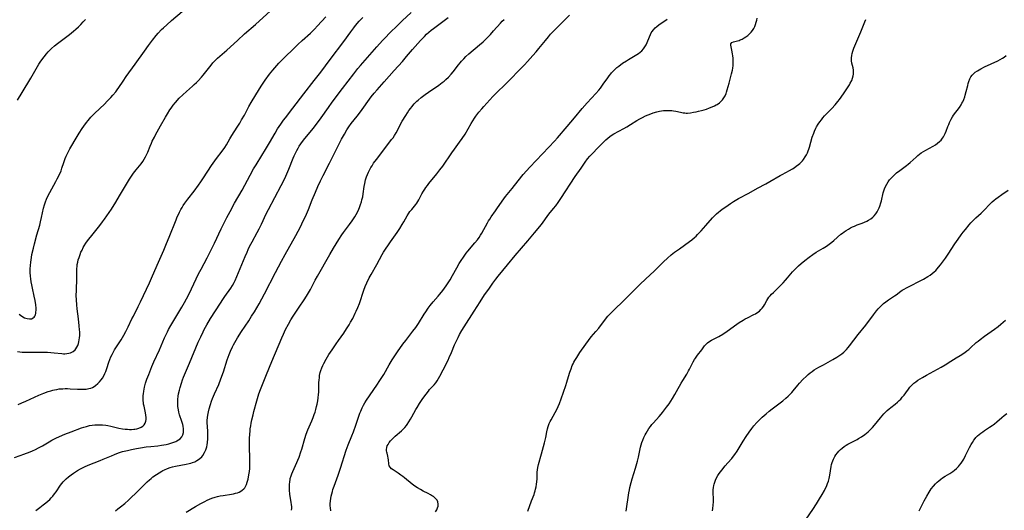
# Model space of a CAD drawing. Units: inches. Extents: x 2043446 to 2048900, y 237434 to 242891.
# Drawn here: x 2044749 to 2045025, y 238079 to 238217 of the extents above; entities that cross this region are included whole.
import ezdxf

# ---------------------------------------------------------------- set-up
doc = ezdxf.new("R2010")
doc.units = ezdxf.units.IN
doc.header["$MEASUREMENT"] = 0
doc.layers.add('c_33_T12S_R18E', color=122, linetype='Continuous')

msp = doc.modelspace()

# ---------------------------------------------------------------- linework, layer by layer
at = {"layer": 'c_33_T12S_R18E'}
for points in [[(2044747.25, 238094.22, 904), (2044748.84, 238094.75, 904), (2044749.9, 238095.12, 904), (2044751.69, 238095.81, 904), (2044752.31, 238096.07, 904), (2044753.21, 238096.48, 904), (2044754.06, 238096.91, 904), (2044755.15, 238097.5, 904), (2044756.98, 238098.57, 904), (2044757.78, 238099.02, 904), (2044758.92, 238099.61, 904), (2044759.91, 238100.08, 904), (2044761.46, 238100.75, 904), (2044763.22, 238101.44, 904), (2044766.06, 238102.48, 904), (2044766.72, 238102.7, 904), (2044767.47, 238102.93, 904), (2044768.35, 238103.14, 904), (2044769.1, 238103.27, 904), (2044769.84, 238103.36, 904), (2044770.48, 238103.4, 904), (2044771.08, 238103.4, 904), (2044772.02, 238103.34, 904), (2044772.96, 238103.23, 904), (2044773.45, 238103.15, 904), (2044774.29, 238102.97, 904), (2044776.6, 238102.46, 904), (2044777.59, 238102.28, 904), (2044778.39, 238102.17, 904), (2044778.97, 238102.12, 904), (2044779.54, 238102.09, 904), (2044780.15, 238102.09, 904), (2044780.75, 238102.13, 904), (2044781.1, 238102.17, 904), (2044781.64, 238102.28, 904), (2044782.16, 238102.42, 904), (2044782.85, 238102.72, 904), (2044783.28, 238103.01, 904), (2044783.64, 238103.34, 904), (2044783.96, 238103.81, 904), (2044784.15, 238104.37, 904), (2044784.22, 238104.89, 904), (2044784.22, 238105.44, 904), (2044784.17, 238106.03, 904), (2044784.05, 238106.74, 904), (2044783.63, 238108.6, 904), (2044783.53, 238109.18, 904), (2044783.47, 238109.56, 904), (2044783.42, 238110.22, 904), (2044783.4, 238110.88, 904), (2044783.42, 238111.55, 904), (2044783.46, 238112.04, 904), (2044783.56, 238112.83, 904), (2044783.66, 238113.39, 904), (2044783.78, 238113.96, 904), (2044784.08, 238115.04, 904), (2044784.44, 238116.13, 904), (2044784.94, 238117.44, 904), (2044785.85, 238119.71, 904), (2044786.43, 238121.07, 904), (2044787.99, 238124.39, 904), (2044788.95, 238126.68, 904), (2044789.42, 238127.75, 904), (2044790.21, 238129.41, 904), (2044790.55, 238130.09, 904), (2044791.17, 238131.24, 904), (2044792.25, 238133.12, 904), (2044794.24, 238136.37, 904), (2044794.96, 238137.63, 904), (2044796.09, 238139.7, 904), (2044796.98, 238141.5, 904), (2044798.28, 238144.34, 904), (2044798.94, 238145.72, 904), (2044799.63, 238147.04, 904), (2044801.33, 238150.2, 904), (2044802.68, 238152.83, 904), (2044803.43, 238154.33, 904), (2044805.29, 238158.3, 904), (2044805.91, 238159.59, 904), (2044806.89, 238161.52, 904), (2044807.78, 238163.17, 904), (2044809.06, 238165.48, 904), (2044811.15, 238169.19, 904), (2044813.44, 238173.39, 904), (2044814.4, 238175.11, 904), (2044815.13, 238176.31, 904), (2044816.69, 238178.84, 904), (2044817.76, 238180.61, 904), (2044818.82, 238182.41, 904), (2044820.41, 238185.17, 904), (2044821.12, 238186.37, 904), (2044821.55, 238187.05, 904), (2044821.98, 238187.7, 904), (2044822.79, 238188.82, 904), (2044823.3, 238189.49, 904), (2044825.41, 238192.15, 904), (2044828.47, 238196.16, 904), (2044831.42, 238199.91, 904), (2044833.21, 238202.23, 904), (2044835.83, 238205.76, 904), (2044839.67, 238210.89, 904), (2044841.63, 238213.57, 904), (2044842.47, 238214.67, 904), (2044843.01, 238215.35, 904), (2044844.04, 238216.56, 904), (2044844.99, 238217.59, 904)], [(2044748.15, 238123.89, 900), (2044749.47, 238123.78, 900), (2044751, 238123.73, 900), (2044751.95, 238123.72, 900), (2044755.41, 238123.74, 900), (2044756.55, 238123.71, 900), (2044757.48, 238123.65, 900), (2044758.4, 238123.57, 900), (2044760.55, 238123.34, 900), (2044761.01, 238123.31, 900), (2044761.45, 238123.31, 900), (2044762.02, 238123.34, 900), (2044762.57, 238123.43, 900), (2044763, 238123.55, 900), (2044763.41, 238123.71, 900), (2044763.79, 238123.93, 900), (2044764.34, 238124.43, 900), (2044764.51, 238124.66, 900), (2044764.82, 238125.15, 900), (2044765.04, 238125.62, 900), (2044765.22, 238126.13, 900), (2044765.36, 238126.63, 900), (2044765.47, 238127.15, 900), (2044765.54, 238127.77, 900), (2044765.58, 238128.4, 900), (2044765.58, 238129.4, 900), (2044765.55, 238130.02, 900), (2044765.48, 238131.1, 900), (2044765.26, 238133.04, 900), (2044764.89, 238135.85, 900), (2044764.76, 238137.04, 900), (2044764.66, 238138.4, 900), (2044764.63, 238139.67, 900), (2044764.65, 238141.07, 900), (2044764.75, 238144.52, 900), (2044764.77, 238146.4, 900), (2044764.79, 238147.11, 900), (2044764.84, 238147.81, 900), (2044764.91, 238148.31, 900), (2044765.03, 238148.99, 900), (2044765.2, 238149.65, 900), (2044765.4, 238150.31, 900), (2044765.68, 238151.11, 900), (2044765.95, 238151.75, 900), (2044766.24, 238152.38, 900), (2044766.59, 238153.08, 900), (2044766.85, 238153.53, 900), (2044767.32, 238154.29, 900), (2044768.07, 238155.33, 900), (2044768.57, 238155.97, 900), (2044771.23, 238159.27, 900), (2044771.98, 238160.27, 900), (2044772.52, 238161.02, 900), (2044774.47, 238163.88, 900), (2044775.72, 238165.77, 900), (2044776.8, 238167.54, 900), (2044778.74, 238170.83, 900), (2044779.59, 238172.21, 900), (2044780.32, 238173.35, 900), (2044780.7, 238173.9, 900), (2044781.43, 238174.88, 900), (2044782.82, 238176.58, 900), (2044783.27, 238177.18, 900), (2044783.69, 238177.82, 900), (2044784.07, 238178.48, 900), (2044784.34, 238179.04, 900), (2044784.68, 238179.84, 900), (2044785.32, 238181.46, 900), (2044785.71, 238182.37, 900), (2044785.96, 238182.92, 900), (2044786.53, 238184.05, 900), (2044786.88, 238184.7, 900), (2044788.3, 238187.2, 900), (2044789.64, 238189.64, 900), (2044790.2, 238190.6, 900), (2044790.87, 238191.66, 900), (2044791.24, 238192.2, 900), (2044791.84, 238193.02, 900), (2044792.45, 238193.76, 900), (2044793.52, 238194.96, 900), (2044794.48, 238195.93, 900), (2044795.51, 238196.86, 900), (2044797.22, 238198.33, 900), (2044797.75, 238198.82, 900), (2044798.35, 238199.4, 900), (2044798.8, 238199.86, 900), (2044799.73, 238200.87, 900), (2044800.21, 238201.42, 900), (2044800.95, 238202.32, 900), (2044802.44, 238204.23, 900), (2044802.95, 238204.84, 900), (2044803.7, 238205.62, 900), (2044804.28, 238206.16, 900), (2044806.23, 238207.82, 900), (2044806.88, 238208.39, 900), (2044809.85, 238211.17, 900), (2044811.83, 238212.98, 900), (2044814.89, 238215.59, 900), (2044819.13, 238219.43, 900)], [(2044748.34, 238109.1, 902), (2044749.34, 238109.5, 902), (2044750.47, 238109.99, 902), (2044754.15, 238111.67, 902), (2044755.53, 238112.25, 902), (2044756.74, 238112.69, 902), (2044757.49, 238112.92, 902), (2044758.01, 238113.06, 902), (2044758.53, 238113.18, 902), (2044759.19, 238113.31, 902), (2044759.86, 238113.41, 902), (2044760.81, 238113.49, 902), (2044761.49, 238113.52, 902), (2044762.18, 238113.52, 902), (2044762.87, 238113.5, 902), (2044764.99, 238113.36, 902), (2044766.07, 238113.32, 902), (2044766.61, 238113.32, 902), (2044767.37, 238113.38, 902), (2044768.19, 238113.53, 902), (2044768.68, 238113.67, 902), (2044769.15, 238113.86, 902), (2044769.61, 238114.09, 902), (2044770.04, 238114.36, 902), (2044770.71, 238114.93, 902), (2044771.17, 238115.42, 902), (2044771.58, 238115.94, 902), (2044771.95, 238116.49, 902), (2044772.32, 238117.13, 902), (2044772.65, 238117.79, 902), (2044772.89, 238118.35, 902), (2044773.2, 238119.2, 902), (2044773.77, 238120.94, 902), (2044774.05, 238121.72, 902), (2044774.33, 238122.41, 902), (2044774.65, 238123.1, 902), (2044775.04, 238123.84, 902), (2044775.36, 238124.38, 902), (2044777.19, 238127.22, 902), (2044777.98, 238128.55, 902), (2044778.52, 238129.5, 902), (2044778.94, 238130.27, 902), (2044779.22, 238130.84, 902), (2044780.26, 238133.06, 902), (2044780.64, 238133.83, 902), (2044782.01, 238136.51, 902), (2044782.65, 238137.84, 902), (2044785.13, 238143.16, 902), (2044786.03, 238145.18, 902), (2044787.66, 238148.96, 902), (2044789.16, 238152.35, 902), (2044789.96, 238154.21, 902), (2044790.71, 238156.03, 902), (2044792.66, 238160.89, 902), (2044792.97, 238161.64, 902), (2044793.28, 238162.34, 902), (2044793.61, 238163.03, 902), (2044793.98, 238163.72, 902), (2044794.3, 238164.28, 902), (2044794.64, 238164.83, 902), (2044795.11, 238165.52, 902), (2044795.96, 238166.66, 902), (2044797.67, 238168.89, 902), (2044798.94, 238170.6, 902), (2044799.55, 238171.46, 902), (2044800.33, 238172.61, 902), (2044802.58, 238176.04, 902), (2044803.08, 238176.76, 902), (2044804.02, 238178.06, 902), (2044805.58, 238180.09, 902), (2044806.31, 238181.14, 902), (2044806.78, 238181.89, 902), (2044807.76, 238183.6, 902), (2044808.32, 238184.53, 902), (2044809.77, 238186.79, 902), (2044810.49, 238187.96, 902), (2044811.01, 238188.85, 902), (2044811.79, 238190.24, 902), (2044813.05, 238192.59, 902), (2044813.71, 238193.78, 902), (2044816.02, 238197.6, 902), (2044816.68, 238198.64, 902), (2044817.61, 238199.98, 902), (2044818.89, 238201.68, 902), (2044819.78, 238202.81, 902), (2044820.92, 238204.13, 902), (2044821.51, 238204.78, 902), (2044822.46, 238205.77, 902), (2044823.13, 238206.44, 902), (2044825.54, 238208.78, 902), (2044826.81, 238209.99, 902), (2044828.01, 238211.11, 902), (2044830.32, 238213.21, 902), (2044831.44, 238214.3, 902), (2044832.34, 238215.23, 902), (2044834.67, 238217.74, 902)], [(2044748.6, 238134.42, 898), (2044748.98, 238134.12, 898), (2044749.62, 238133.68, 898), (2044750.14, 238133.4, 898), (2044750.82, 238133.15, 898), (2044751.47, 238133.05, 898), (2044752.04, 238133.1, 898), (2044752.55, 238133.33, 898), (2044752.79, 238133.55, 898), (2044752.98, 238133.82, 898), (2044753.15, 238134.22, 898), (2044753.26, 238134.67, 898), (2044753.31, 238134.98, 898), (2044753.34, 238135.51, 898), (2044753.34, 238136.08, 898), (2044753.27, 238136.98, 898), (2044753.08, 238138.22, 898), (2044752.84, 238139.44, 898), (2044752.32, 238141.71, 898), (2044752.13, 238142.62, 898), (2044751.98, 238143.47, 898), (2044751.86, 238144.33, 898), (2044751.77, 238145.09, 898), (2044751.71, 238146.07, 898), (2044751.7, 238146.6, 898), (2044751.7, 238147.12, 898), (2044751.75, 238148.08, 898), (2044751.83, 238148.93, 898), (2044752.03, 238150.25, 898), (2044752.2, 238151.14, 898), (2044752.58, 238152.88, 898), (2044752.88, 238154.14, 898), (2044753.54, 238156.63, 898), (2044754.36, 238159.39, 898), (2044754.6, 238160.26, 898), (2044754.89, 238161.46, 898), (2044755.46, 238164.14, 898), (2044755.68, 238165.04, 898), (2044755.95, 238165.93, 898), (2044756.23, 238166.65, 898), (2044756.51, 238167.27, 898), (2044757.16, 238168.53, 898), (2044758.89, 238171.59, 898), (2044759.28, 238172.3, 898), (2044759.88, 238173.53, 898), (2044760.34, 238174.59, 898), (2044760.6, 238175.29, 898), (2044761.14, 238176.96, 898), (2044761.5, 238178.01, 898), (2044761.78, 238178.68, 898), (2044762.13, 238179.43, 898), (2044762.82, 238180.71, 898), (2044764.84, 238184.18, 898), (2044765.39, 238185.1, 898), (2044766.26, 238186.45, 898), (2044766.72, 238187.1, 898), (2044767.52, 238188.17, 898), (2044767.94, 238188.69, 898), (2044768.72, 238189.6, 898), (2044769.08, 238189.98, 898), (2044769.83, 238190.74, 898), (2044772.52, 238193.29, 898), (2044773.33, 238194.09, 898), (2044774.36, 238195.18, 898), (2044774.9, 238195.77, 898), (2044775.73, 238196.77, 898), (2044776.1, 238197.26, 898), (2044776.56, 238197.91, 898), (2044777.78, 238199.77, 898), (2044778.62, 238200.99, 898), (2044781.17, 238204.54, 898), (2044783.74, 238208.17, 898), (2044784.91, 238209.73, 898), (2044786.03, 238211.19, 898), (2044787.08, 238212.51, 898), (2044787.63, 238213.16, 898), (2044788.58, 238214.18, 898), (2044789.06, 238214.66, 898), (2044790.02, 238215.55, 898), (2044791.38, 238216.73, 898), (2044794.32, 238219.23, 898)], [(2044753.27, 238079.33, 906), (2044754.42, 238080.16, 906), (2044755.37, 238080.89, 906), (2044756.1, 238081.48, 906), (2044756.65, 238081.96, 906), (2044757.17, 238082.46, 906), (2044757.62, 238082.92, 906), (2044758.04, 238083.39, 906), (2044758.5, 238083.97, 906), (2044758.94, 238084.56, 906), (2044760.24, 238086.41, 906), (2044760.6, 238086.89, 906), (2044760.97, 238087.34, 906), (2044761.36, 238087.78, 906), (2044761.77, 238088.19, 906), (2044762.46, 238088.79, 906), (2044763.22, 238089.38, 906), (2044763.83, 238089.81, 906), (2044764.99, 238090.55, 906), (2044765.78, 238091, 906), (2044766.89, 238091.56, 906), (2044767.97, 238092.03, 906), (2044771.37, 238093.34, 906), (2044772.2, 238093.69, 906), (2044774.47, 238094.69, 906), (2044775.38, 238095.08, 906), (2044776.52, 238095.5, 906), (2044777.63, 238095.84, 906), (2044778.97, 238096.19, 906), (2044780.12, 238096.45, 906), (2044781.55, 238096.72, 906), (2044782.64, 238096.91, 906), (2044784.28, 238097.15, 906), (2044785.55, 238097.3, 906), (2044787.47, 238097.5, 906), (2044788.54, 238097.64, 906), (2044789.81, 238097.87, 906), (2044790.64, 238098.06, 906), (2044791.42, 238098.28, 906), (2044791.99, 238098.47, 906), (2044792.53, 238098.7, 906), (2044792.83, 238098.84, 906), (2044793.32, 238099.13, 906), (2044793.75, 238099.47, 906), (2044794.2, 238099.99, 906), (2044794.49, 238100.55, 906), (2044794.67, 238101.24, 906), (2044794.71, 238101.74, 906), (2044794.7, 238102.26, 906), (2044794.6, 238103.01, 906), (2044794.5, 238103.47, 906), (2044794.27, 238104.26, 906), (2044793.62, 238106.21, 906), (2044793.44, 238106.88, 906), (2044793.28, 238107.55, 906), (2044793.14, 238108.47, 906), (2044793.08, 238109.12, 906), (2044793.08, 238109.77, 906), (2044793.11, 238110.42, 906), (2044793.23, 238111.41, 906), (2044793.34, 238112.1, 906), (2044793.56, 238113.08, 906), (2044793.74, 238113.79, 906), (2044794.13, 238115.06, 906), (2044794.47, 238116, 906), (2044794.76, 238116.73, 906), (2044796.43, 238120.65, 906), (2044798.87, 238126.54, 906), (2044799.55, 238128.08, 906), (2044800.19, 238129.42, 906), (2044800.55, 238130.11, 906), (2044801.24, 238131.37, 906), (2044802.3, 238133.14, 906), (2044805.08, 238137.5, 906), (2044805.76, 238138.55, 906), (2044806.29, 238139.32, 906), (2044807.97, 238141.71, 906), (2044808.42, 238142.41, 906), (2044808.91, 238143.29, 906), (2044809.17, 238143.81, 906), (2044809.66, 238144.91, 906), (2044812, 238150.57, 906), (2044812.54, 238151.79, 906), (2044812.9, 238152.57, 906), (2044813.28, 238153.34, 906), (2044813.98, 238154.7, 906), (2044815.39, 238157.25, 906), (2044815.95, 238158.3, 906), (2044816.63, 238159.66, 906), (2044817.95, 238162.53, 906), (2044818.55, 238163.75, 906), (2044822.11, 238170.48, 906), (2044822.73, 238171.68, 906), (2044823.4, 238173.08, 906), (2044823.7, 238173.75, 906), (2044824.26, 238175.09, 906), (2044825.46, 238178.1, 906), (2044825.77, 238178.83, 906), (2044826.11, 238179.55, 906), (2044826.49, 238180.3, 906), (2044826.87, 238180.97, 906), (2044827.19, 238181.48, 906), (2044827.65, 238182.15, 906), (2044828.43, 238183.17, 906), (2044831.09, 238186.45, 906), (2044832.06, 238187.7, 906), (2044833.32, 238189.42, 906), (2044835.4, 238192.39, 906), (2044836.47, 238193.87, 906), (2044839.36, 238197.68, 906), (2044842.48, 238201.8, 906), (2044843.66, 238203.28, 906), (2044844.4, 238204.15, 906), (2044848.98, 238209.4, 906), (2044850.56, 238211.14, 906), (2044851.46, 238212.09, 906), (2044852.47, 238213.1, 906), (2044854.93, 238215.5, 906), (2044856.12, 238216.64, 906), (2044858.63, 238218.95, 906)], [(2044775.62, 238079.28, 908), (2044776.32, 238079.79, 908), (2044777.03, 238080.33, 908), (2044778.25, 238081.33, 908), (2044779.28, 238082.23, 908), (2044780.05, 238082.94, 908), (2044781.37, 238084.21, 908), (2044783.85, 238086.74, 908), (2044784.48, 238087.35, 908), (2044785.13, 238087.95, 908), (2044785.6, 238088.34, 908), (2044786.13, 238088.76, 908), (2044787.1, 238089.46, 908), (2044787.84, 238089.93, 908), (2044788.59, 238090.36, 908), (2044788.91, 238090.53, 908), (2044789.41, 238090.77, 908), (2044790.19, 238091.1, 908), (2044790.98, 238091.37, 908), (2044791.6, 238091.55, 908), (2044792.45, 238091.75, 908), (2044795.48, 238092.3, 908), (2044796.32, 238092.48, 908), (2044796.81, 238092.61, 908), (2044797.28, 238092.77, 908), (2044797.91, 238093.02, 908), (2044798.5, 238093.33, 908), (2044798.93, 238093.61, 908), (2044799.34, 238093.92, 908), (2044799.85, 238094.43, 908), (2044800.11, 238094.74, 908), (2044800.62, 238095.57, 908), (2044800.96, 238096.36, 908), (2044801.22, 238097.2, 908), (2044801.34, 238097.78, 908), (2044801.44, 238098.38, 908), (2044801.54, 238099.4, 908), (2044801.56, 238100.05, 908), (2044801.55, 238100.67, 908), (2044801.52, 238101.3, 908), (2044801.41, 238103.12, 908), (2044801.39, 238103.7, 908), (2044801.4, 238104.58, 908), (2044801.46, 238105.46, 908), (2044801.52, 238106.05, 908), (2044801.69, 238107, 908), (2044801.9, 238107.87, 908), (2044802.27, 238109.09, 908), (2044802.61, 238110.03, 908), (2044802.87, 238110.71, 908), (2044803.43, 238112.04, 908), (2044804.6, 238114.68, 908), (2044805.22, 238116.26, 908), (2044805.91, 238118.21, 908), (2044806.99, 238121.62, 908), (2044807.53, 238123.1, 908), (2044807.92, 238124.06, 908), (2044808.46, 238125.2, 908), (2044808.79, 238125.84, 908), (2044809.13, 238126.47, 908), (2044809.88, 238127.76, 908), (2044811, 238129.54, 908), (2044813.01, 238132.53, 908), (2044813.84, 238133.8, 908), (2044814.63, 238135.09, 908), (2044815.9, 238137.3, 908), (2044816.66, 238138.68, 908), (2044817.44, 238140.12, 908), (2044820.51, 238146.07, 908), (2044822.19, 238149.25, 908), (2044823.23, 238151.14, 908), (2044826.26, 238156.49, 908), (2044826.88, 238157.63, 908), (2044827.32, 238158.48, 908), (2044827.91, 238159.69, 908), (2044829.22, 238162.47, 908), (2044829.75, 238163.7, 908), (2044830.81, 238166.42, 908), (2044831.71, 238168.63, 908), (2044832.41, 238170.22, 908), (2044833.14, 238171.78, 908), (2044833.92, 238173.32, 908), (2044835.7, 238176.76, 908), (2044837.61, 238180.67, 908), (2044838.38, 238182.19, 908), (2044839.04, 238183.42, 908), (2044839.86, 238184.91, 908), (2044840.54, 238186.07, 908), (2044841.09, 238186.92, 908), (2044841.78, 238187.85, 908), (2044843.47, 238189.92, 908), (2044844.4, 238191.12, 908), (2044844.86, 238191.76, 908), (2044846.91, 238194.7, 908), (2044847.39, 238195.35, 908), (2044848.22, 238196.38, 908), (2044849.07, 238197.34, 908), (2044851.04, 238199.52, 908), (2044853.83, 238202.75, 908), (2044856.14, 238205.28, 908), (2044857.31, 238206.64, 908), (2044858.99, 238208.65, 908), (2044860.44, 238210.31, 908), (2044861.19, 238211.13, 908), (2044862.3, 238212.27, 908), (2044862.92, 238212.86, 908), (2044863.55, 238213.44, 908), (2044864.24, 238214.02, 908), (2044864.89, 238214.53, 908), (2044865.95, 238215.33, 908), (2044868.97, 238217.56, 908)], [(2044825, 238079.39, 912), (2044825.07, 238079.89, 912), (2044825.08, 238080.41, 912), (2044825.03, 238080.98, 912), (2044824.95, 238081.56, 912), (2044824.57, 238083.93, 912), (2044824.44, 238085.07, 912), (2044824.42, 238085.58, 912), (2044824.43, 238086.51, 912), (2044824.52, 238087.44, 912), (2044824.61, 238087.93, 912), (2044824.69, 238088.29, 912), (2044824.9, 238089.03, 912), (2044825.13, 238089.65, 912), (2044825.38, 238090.27, 912), (2044825.75, 238091.11, 912), (2044826.54, 238092.84, 912), (2044826.82, 238093.49, 912), (2044827.16, 238094.34, 912), (2044827.66, 238095.81, 912), (2044827.89, 238096.55, 912), (2044828.76, 238099.53, 912), (2044829.15, 238100.72, 912), (2044829.64, 238101.95, 912), (2044830.74, 238104.53, 912), (2044831.09, 238105.4, 912), (2044831.4, 238106.27, 912), (2044831.62, 238106.94, 912), (2044831.82, 238107.62, 912), (2044832.05, 238108.53, 912), (2044832.2, 238109.19, 912), (2044832.37, 238110.05, 912), (2044832.52, 238110.97, 912), (2044832.62, 238111.88, 912), (2044832.67, 238112.51, 912), (2044832.73, 238115.18, 912), (2044832.78, 238115.99, 912), (2044832.84, 238116.58, 912), (2044832.92, 238117.16, 912), (2044833.1, 238118.04, 912), (2044833.27, 238118.62, 912), (2044833.51, 238119.3, 912), (2044833.79, 238119.96, 912), (2044834.1, 238120.59, 912), (2044834.76, 238121.77, 912), (2044835.54, 238123.05, 912), (2044836.41, 238124.42, 912), (2044837.51, 238126.04, 912), (2044838.22, 238127.05, 912), (2044839.66, 238129.03, 912), (2044840.48, 238130.26, 912), (2044841.17, 238131.39, 912), (2044841.62, 238132.15, 912), (2044842.2, 238133.21, 912), (2044842.92, 238134.64, 912), (2044843.21, 238135.25, 912), (2044843.63, 238136.26, 912), (2044844.06, 238137.42, 912), (2044845.29, 238141.15, 912), (2044845.66, 238142.12, 912), (2044846.14, 238143.19, 912), (2044846.83, 238144.57, 912), (2044847.35, 238145.54, 912), (2044848.93, 238148.29, 912), (2044850.46, 238151.08, 912), (2044850.87, 238151.78, 912), (2044851.55, 238152.87, 912), (2044852.02, 238153.59, 912), (2044852.8, 238154.71, 912), (2044854.67, 238157.29, 912), (2044855.42, 238158.41, 912), (2044856.11, 238159.53, 912), (2044856.53, 238160.25, 912), (2044857.47, 238161.97, 912), (2044857.92, 238162.69, 912), (2044858.25, 238163.15, 912), (2044858.74, 238163.75, 912), (2044859.57, 238164.72, 912), (2044859.89, 238165.12, 912), (2044860.19, 238165.53, 912), (2044860.47, 238165.96, 912), (2044860.74, 238166.43, 912), (2044861.62, 238168.12, 912), (2044862.07, 238168.91, 912), (2044862.4, 238169.44, 912), (2044862.76, 238169.95, 912), (2044863.17, 238170.5, 912), (2044863.6, 238171.05, 912), (2044865.84, 238173.76, 912), (2044866.68, 238174.86, 912), (2044867.46, 238175.92, 912), (2044869.99, 238179.63, 912), (2044870.74, 238180.66, 912), (2044872.2, 238182.6, 912), (2044872.9, 238183.61, 912), (2044873.72, 238184.9, 912), (2044875.45, 238187.87, 912), (2044875.89, 238188.6, 912), (2044876.35, 238189.32, 912), (2044876.79, 238189.94, 912), (2044877.62, 238191, 912), (2044878.46, 238191.99, 912), (2044878.99, 238192.58, 912), (2044881.53, 238195.41, 912), (2044882.06, 238195.98, 912), (2044882.69, 238196.61, 912), (2044884.86, 238198.72, 912), (2044890.36, 238204.31, 912), (2044891.24, 238205.24, 912), (2044892.78, 238206.92, 912), (2044893.65, 238207.92, 912), (2044894.47, 238208.92, 912), (2044896.27, 238211.15, 912), (2044897.09, 238212.14, 912), (2044897.73, 238212.89, 912), (2044898.3, 238213.51, 912), (2044899.19, 238214.43, 912), (2044900.09, 238215.32, 912), (2044903.06, 238218.19, 912)], [(2044748.14, 238194.37, 896), (2044749.43, 238196.52, 896), (2044751.91, 238200.61, 896), (2044752.64, 238201.85, 896), (2044753.77, 238203.86, 896), (2044754.12, 238204.45, 896), (2044754.48, 238205.02, 896), (2044754.93, 238205.7, 896), (2044755.57, 238206.56, 896), (2044756.23, 238207.35, 896), (2044756.76, 238207.94, 896), (2044757.22, 238208.41, 896), (2044757.7, 238208.87, 896), (2044758.54, 238209.61, 896), (2044759.33, 238210.25, 896), (2044762.75, 238212.85, 896), (2044763.87, 238213.75, 896), (2044764.51, 238214.3, 896), (2044765.23, 238214.96, 896), (2044765.92, 238215.65, 896), (2044766.58, 238216.34, 896), (2044767.22, 238217.06, 896)], [(2044795.44, 238078.88, 910), (2044798.08, 238080.47, 910), (2044799.55, 238081.32, 910), (2044800.67, 238081.91, 910), (2044801.32, 238082.22, 910), (2044801.98, 238082.51, 910), (2044802.65, 238082.76, 910), (2044803.63, 238083.08, 910), (2044804.3, 238083.26, 910), (2044804.98, 238083.41, 910), (2044805.86, 238083.58, 910), (2044808.14, 238083.93, 910), (2044808.73, 238084.04, 910), (2044809.31, 238084.18, 910), (2044809.83, 238084.33, 910), (2044810.32, 238084.52, 910), (2044810.78, 238084.75, 910), (2044811.2, 238085.03, 910), (2044811.62, 238085.39, 910), (2044811.89, 238085.7, 910), (2044812.11, 238086.05, 910), (2044812.39, 238086.63, 910), (2044812.61, 238087.27, 910), (2044812.84, 238088.17, 910), (2044813.07, 238089.36, 910), (2044813.2, 238090.25, 910), (2044813.29, 238091.1, 910), (2044813.34, 238092.13, 910), (2044813.35, 238093.2, 910), (2044813.26, 238097.91, 910), (2044813.26, 238099.47, 910), (2044813.32, 238100.8, 910), (2044813.38, 238101.52, 910), (2044813.46, 238102.24, 910), (2044813.58, 238103.11, 910), (2044813.7, 238103.79, 910), (2044813.89, 238104.73, 910), (2044814.22, 238106.13, 910), (2044814.46, 238107.06, 910), (2044815.29, 238110.08, 910), (2044815.65, 238111.37, 910), (2044815.88, 238112.06, 910), (2044816.32, 238113.24, 910), (2044818.05, 238117.43, 910), (2044819.54, 238121.14, 910), (2044822.34, 238127.76, 910), (2044822.79, 238128.8, 910), (2044823.38, 238130.08, 910), (2044824.15, 238131.57, 910), (2044824.83, 238132.78, 910), (2044825.49, 238133.84, 910), (2044826.99, 238136.12, 910), (2044828.78, 238138.73, 910), (2044829.54, 238139.94, 910), (2044830.31, 238141.3, 910), (2044831.69, 238143.92, 910), (2044832.32, 238145.08, 910), (2044835.79, 238151.17, 910), (2044836.78, 238152.87, 910), (2044837.53, 238154.1, 910), (2044838.3, 238155.31, 910), (2044839.16, 238156.6, 910), (2044839.64, 238157.27, 910), (2044841.34, 238159.53, 910), (2044842.03, 238160.53, 910), (2044842.77, 238161.68, 910), (2044843.15, 238162.34, 910), (2044843.68, 238163.34, 910), (2044844.12, 238164.34, 910), (2044844.41, 238165.13, 910), (2044844.66, 238165.93, 910), (2044844.8, 238166.45, 910), (2044844.99, 238167.31, 910), (2044845.14, 238168.18, 910), (2044845.44, 238170.15, 910), (2044845.59, 238171.06, 910), (2044845.81, 238172.04, 910), (2044846.08, 238172.93, 910), (2044846.32, 238173.56, 910), (2044846.58, 238174.18, 910), (2044847, 238175, 910), (2044847.29, 238175.52, 910), (2044847.61, 238176.03, 910), (2044848.06, 238176.71, 910), (2044848.83, 238177.76, 910), (2044852.36, 238182.31, 910), (2044853.12, 238183.33, 910), (2044853.51, 238183.88, 910), (2044853.92, 238184.49, 910), (2044854.36, 238185.23, 910), (2044856.12, 238188.47, 910), (2044857.09, 238190.12, 910), (2044857.53, 238190.81, 910), (2044857.99, 238191.49, 910), (2044858.47, 238192.14, 910), (2044858.79, 238192.54, 910), (2044859.48, 238193.34, 910), (2044860.22, 238194.08, 910), (2044860.59, 238194.42, 910), (2044861.42, 238195.14, 910), (2044862.57, 238196.03, 910), (2044863.46, 238196.66, 910), (2044866.32, 238198.61, 910), (2044867.3, 238199.34, 910), (2044867.84, 238199.76, 910), (2044868.36, 238200.21, 910), (2044869.07, 238200.87, 910), (2044869.84, 238201.69, 910), (2044870.39, 238202.35, 910), (2044871.88, 238204.29, 910), (2044872.36, 238204.9, 910), (2044872.73, 238205.32, 910), (2044873.34, 238205.98, 910), (2044873.98, 238206.61, 910), (2044874.8, 238207.36, 910), (2044877.73, 238209.87, 910), (2044878.78, 238210.8, 910), (2044879.32, 238211.31, 910), (2044880.29, 238212.28, 910), (2044880.82, 238212.83, 910), (2044881.74, 238213.82, 910), (2044883.66, 238215.97, 910), (2044884.18, 238216.52, 910), (2044884.71, 238217.04, 910)], [(2044865.44, 238078.93, 916), (2044865.77, 238079.51, 916), (2044866.01, 238080.06, 916), (2044866.15, 238080.6, 916), (2044866.21, 238081.13, 916), (2044866.12, 238081.73, 916), (2044865.88, 238082.22, 916), (2044865.63, 238082.54, 916), (2044865.27, 238082.89, 916), (2044864.84, 238083.22, 916), (2044864.57, 238083.4, 916), (2044864, 238083.74, 916), (2044863.4, 238084.07, 916), (2044861.94, 238084.79, 916), (2044861.18, 238085.19, 916), (2044860.34, 238085.69, 916), (2044859.61, 238086.19, 916), (2044858.91, 238086.72, 916), (2044856.76, 238088.48, 916), (2044856.24, 238088.89, 916), (2044855.72, 238089.27, 916), (2044854.94, 238089.8, 916), (2044853.51, 238090.71, 916), (2044853.09, 238091.02, 916), (2044852.67, 238091.45, 916), (2044852.44, 238091.87, 916), (2044852.31, 238092.47, 916), (2044852.25, 238093.51, 916), (2044852.18, 238094.03, 916), (2044852.07, 238094.53, 916), (2044851.83, 238095.39, 916), (2044851.75, 238095.74, 916), (2044851.69, 238096.11, 916), (2044851.68, 238096.48, 916), (2044851.75, 238097, 916), (2044851.89, 238097.43, 916), (2044852.11, 238097.88, 916), (2044852.43, 238098.38, 916), (2044852.81, 238098.86, 916), (2044853.26, 238099.36, 916), (2044853.74, 238099.85, 916), (2044854.14, 238100.22, 916), (2044855.88, 238101.69, 916), (2044856.38, 238102.16, 916), (2044856.85, 238102.66, 916), (2044857.25, 238103.15, 916), (2044857.46, 238103.43, 916), (2044857.99, 238104.2, 916), (2044858.45, 238104.96, 916), (2044858.79, 238105.57, 916), (2044859.91, 238107.65, 916), (2044860.26, 238108.26, 916), (2044860.9, 238109.32, 916), (2044861.83, 238110.7, 916), (2044862.77, 238111.99, 916), (2044863.42, 238112.81, 916), (2044863.78, 238113.24, 916), (2044865.03, 238114.59, 916), (2044865.53, 238115.17, 916), (2044865.91, 238115.7, 916), (2044866.31, 238116.34, 916), (2044866.67, 238117.01, 916), (2044867.56, 238118.8, 916), (2044868.95, 238121.54, 916), (2044869.28, 238122.23, 916), (2044869.89, 238123.61, 916), (2044870.8, 238125.75, 916), (2044871.37, 238127.07, 916), (2044871.76, 238127.89, 916), (2044872.18, 238128.7, 916), (2044872.81, 238129.82, 916), (2044873.44, 238130.82, 916), (2044876.29, 238135.24, 916), (2044877.95, 238137.84, 916), (2044879.21, 238139.77, 916), (2044880.35, 238141.44, 916), (2044881.49, 238143.06, 916), (2044882.36, 238144.23, 916), (2044883.02, 238145.07, 916), (2044885.65, 238148.25, 916), (2044887.76, 238150.85, 916), (2044891.3, 238154.91, 916), (2044893.2, 238157.17, 916), (2044895.13, 238159.57, 916), (2044897.24, 238162.39, 916), (2044898.57, 238164.02, 916), (2044899.19, 238164.8, 916), (2044899.85, 238165.71, 916), (2044900.64, 238166.87, 916), (2044904.64, 238172.95, 916), (2044906.26, 238175.29, 916), (2044907.46, 238177.05, 916), (2044908.09, 238177.92, 916), (2044908.71, 238178.67, 916), (2044909.26, 238179.25, 916), (2044911.21, 238181.23, 916), (2044912.72, 238182.78, 916), (2044913.23, 238183.28, 916), (2044913.77, 238183.76, 916), (2044914.31, 238184.19, 916), (2044914.69, 238184.46, 916), (2044915.5, 238184.96, 916), (2044918.28, 238186.46, 916), (2044919.1, 238186.93, 916), (2044920.14, 238187.55, 916), (2044921.95, 238188.66, 916), (2044922.72, 238189.12, 916), (2044923.5, 238189.55, 916), (2044924.34, 238189.98, 916), (2044925.08, 238190.31, 916), (2044925.82, 238190.6, 916), (2044926.46, 238190.81, 916), (2044927.55, 238191.11, 916), (2044928.24, 238191.27, 916), (2044928.84, 238191.38, 916), (2044929.45, 238191.47, 916), (2044930.01, 238191.52, 916), (2044930.58, 238191.54, 916), (2044931.31, 238191.52, 916), (2044931.76, 238191.48, 916), (2044932.22, 238191.42, 916), (2044932.83, 238191.3, 916), (2044934.2, 238190.99, 916), (2044934.97, 238190.85, 916), (2044935.39, 238190.81, 916), (2044935.74, 238190.8, 916), (2044936.16, 238190.8, 916), (2044936.99, 238190.86, 916), (2044937.84, 238190.99, 916), (2044938.54, 238191.13, 916), (2044939.21, 238191.28, 916), (2044940.1, 238191.51, 916), (2044940.8, 238191.71, 916), (2044941.49, 238191.92, 916), (2044942.33, 238192.21, 916), (2044943.03, 238192.49, 916), (2044943.71, 238192.79, 916), (2044944.2, 238193.05, 916), (2044944.47, 238193.21, 916), (2044945.12, 238193.68, 916), (2044945.56, 238194.08, 916), (2044945.95, 238194.52, 916), (2044946.34, 238195.06, 916), (2044946.67, 238195.63, 916), (2044946.95, 238196.24, 916), (2044947.08, 238196.6, 916), (2044947.31, 238197.34, 916), (2044947.79, 238199.18, 916), (2044948.5, 238201.74, 916), (2044948.75, 238202.82, 916), (2044948.86, 238203.41, 916), (2044948.94, 238204.12, 916), (2044948.99, 238204.64, 916), (2044949, 238205.16, 916), (2044948.99, 238205.67, 916), (2044948.95, 238206.18, 916), (2044948.87, 238206.87, 916), (2044948.79, 238207.41, 916), (2044948.59, 238208.43, 916), (2044948.37, 238209.38, 916), (2044948.3, 238209.8, 916), (2044948.33, 238210.23, 916), (2044948.57, 238210.6, 916), (2044949.02, 238210.78, 916), (2044949.79, 238210.92, 916), (2044950.19, 238211.02, 916), (2044950.62, 238211.17, 916), (2044950.96, 238211.31, 916), (2044951.45, 238211.55, 916), (2044952, 238211.85, 916), (2044952.54, 238212.19, 916), (2044953.04, 238212.56, 916), (2044953.52, 238212.98, 916), (2044953.98, 238213.45, 916), (2044954.39, 238213.97, 916), (2044954.76, 238214.53, 916), (2044955.04, 238215.07, 916), (2044955.26, 238215.64, 916), (2044955.44, 238216.23, 916), (2044955.58, 238216.84, 916), (2044955.68, 238217.42, 916)], [(2044888.58, 238171.79, 914), (2044890.03, 238173.54, 914), (2044890.97, 238174.61, 914), (2044891.93, 238175.64, 914), (2044897.24, 238181.2, 914), (2044898.79, 238182.87, 914), (2044899.69, 238183.87, 914), (2044902.36, 238187.02, 914), (2044904.41, 238189.48, 914), (2044906.58, 238192.02, 914), (2044907.99, 238193.61, 914), (2044910.46, 238196.31, 914), (2044911.25, 238197.23, 914), (2044911.71, 238197.79, 914), (2044912.52, 238198.84, 914), (2044913.8, 238200.7, 914), (2044914.19, 238201.25, 914), (2044914.59, 238201.78, 914), (2044914.83, 238202.08, 914), (2044915.44, 238202.75, 914), (2044916.11, 238203.36, 914), (2044916.34, 238203.56, 914), (2044916.87, 238203.96, 914), (2044917.93, 238204.73, 914), (2044919, 238205.45, 914), (2044919.63, 238205.84, 914), (2044921.96, 238207.19, 914), (2044922.43, 238207.49, 914), (2044922.87, 238207.82, 914), (2044923.32, 238208.22, 914), (2044923.84, 238208.81, 914), (2044924.2, 238209.35, 914), (2044924.51, 238209.93, 914), (2044924.8, 238210.57, 914), (2044925.47, 238212.19, 914), (2044925.76, 238212.81, 914), (2044925.99, 238213.24, 914), (2044926.24, 238213.65, 914), (2044926.58, 238214.13, 914), (2044927.06, 238214.66, 914), (2044927.55, 238215.1, 914), (2044928.07, 238215.51, 914), (2044930.44, 238217.12, 914)], [(2044891.37, 238079.19, 918), (2044892.37, 238082.01, 918), (2044893.08, 238083.84, 918), (2044893.25, 238084.34, 918), (2044893.41, 238084.84, 918), (2044893.53, 238085.31, 918), (2044893.67, 238086, 918), (2044893.78, 238086.77, 918), (2044893.91, 238088.14, 918), (2044894, 238090.07, 918), (2044894.05, 238090.7, 918), (2044894.14, 238091.37, 918), (2044894.34, 238092.26, 918), (2044895.21, 238095.25, 918), (2044896.01, 238098.32, 918), (2044896.36, 238099.83, 918), (2044896.66, 238101.37, 918), (2044896.85, 238102.23, 918), (2044897.04, 238102.9, 918), (2044897.35, 238103.7, 918), (2044897.62, 238104.26, 918), (2044897.9, 238104.81, 918), (2044899.58, 238107.87, 918), (2044899.87, 238108.46, 918), (2044900.24, 238109.34, 918), (2044900.71, 238110.63, 918), (2044901.96, 238114.36, 918), (2044902.27, 238115.34, 918), (2044902.74, 238116.92, 918), (2044903.13, 238118.15, 918), (2044903.45, 238119.04, 918), (2044903.82, 238119.97, 918), (2044904.05, 238120.45, 918), (2044904.29, 238120.93, 918), (2044904.55, 238121.38, 918), (2044905.1, 238122.28, 918), (2044905.97, 238123.63, 918), (2044907.57, 238125.96, 918), (2044908.33, 238127.01, 918), (2044909.15, 238128.03, 918), (2044910.46, 238129.54, 918), (2044911.23, 238130.45, 918), (2044913.13, 238132.97, 918), (2044913.82, 238133.79, 918), (2044914.9, 238134.91, 918), (2044918.84, 238138.74, 918), (2044921.73, 238141.68, 918), (2044922.82, 238142.76, 918), (2044924.36, 238144.22, 918), (2044926.89, 238146.59, 918), (2044929.44, 238149.07, 918), (2044930.5, 238150.06, 918), (2044931.56, 238150.99, 918), (2044932.52, 238151.75, 918), (2044933.85, 238152.72, 918), (2044936.69, 238154.75, 918), (2044937.36, 238155.27, 918), (2044938.12, 238155.92, 918), (2044938.53, 238156.29, 918), (2044938.92, 238156.69, 918), (2044939.94, 238157.76, 918), (2044941.33, 238159.29, 918), (2044943.19, 238161.39, 918), (2044943.73, 238161.96, 918), (2044944.29, 238162.51, 918), (2044944.81, 238162.97, 918), (2044945.33, 238163.39, 918), (2044945.87, 238163.8, 918), (2044946.89, 238164.52, 918), (2044948.17, 238165.4, 918), (2044949.07, 238165.98, 918), (2044949.54, 238166.26, 918), (2044950.44, 238166.78, 918), (2044953.31, 238168.35, 918), (2044955.75, 238169.75, 918), (2044958.1, 238170.97, 918), (2044959.29, 238171.61, 918), (2044962.1, 238173.27, 918), (2044962.66, 238173.58, 918), (2044964.77, 238174.65, 918), (2044965.61, 238175.13, 918), (2044966.07, 238175.42, 918), (2044966.68, 238175.85, 918), (2044967.26, 238176.32, 918), (2044967.68, 238176.68, 918), (2044968.07, 238177.06, 918), (2044968.39, 238177.4, 918), (2044968.69, 238177.77, 918), (2044969.18, 238178.47, 918), (2044969.51, 238179.04, 918), (2044969.79, 238179.63, 918), (2044970.02, 238180.17, 918), (2044970.21, 238180.69, 918), (2044970.39, 238181.22, 918), (2044971.17, 238184.02, 918), (2044971.55, 238185.1, 918), (2044971.8, 238185.72, 918), (2044972.19, 238186.55, 918), (2044972.38, 238186.92, 918), (2044972.82, 238187.66, 918), (2044973.31, 238188.37, 918), (2044973.72, 238188.9, 918), (2044974.14, 238189.42, 918), (2044974.63, 238189.98, 918), (2044975.14, 238190.53, 918), (2044976.65, 238192.09, 918), (2044977.54, 238193.05, 918), (2044978.33, 238193.99, 918), (2044978.77, 238194.57, 918), (2044979.94, 238196.18, 918), (2044980.87, 238197.57, 918), (2044981.56, 238198.7, 918), (2044981.82, 238199.17, 918), (2044982.21, 238199.96, 918), (2044982.45, 238200.57, 918), (2044982.63, 238201.18, 918), (2044982.72, 238201.72, 918), (2044982.75, 238202.06, 918), (2044982.75, 238202.39, 918), (2044982.71, 238202.83, 918), (2044982.59, 238203.45, 918), (2044982.29, 238204.74, 918), (2044982.19, 238205.42, 918), (2044982.17, 238205.83, 918), (2044982.18, 238206.25, 918), (2044982.27, 238206.94, 918), (2044982.38, 238207.52, 918), (2044982.53, 238208.1, 918), (2044982.82, 238208.96, 918), (2044983.36, 238210.29, 918), (2044984.75, 238213.58, 918), (2044985.87, 238216.35, 918), (2044986.16, 238217, 918)], [(2045013.93, 238195.33, 920), (2045014.08, 238195.81, 920), (2045014.36, 238196.86, 920), (2045014.76, 238198.52, 920), (2045014.91, 238199.03, 920), (2045015.12, 238199.67, 920), (2045015.39, 238200.34, 920), (2045015.69, 238200.91, 920), (2045016.05, 238201.43, 920), (2045016.63, 238202.02, 920), (2045016.9, 238202.24, 920), (2045017.51, 238202.66, 920), (2045017.98, 238202.95, 920), (2045018.48, 238203.22, 920), (2045019.52, 238203.74, 920), (2045023.18, 238205.42, 920), (2045023.88, 238205.78, 920), (2045024.56, 238206.17, 920), (2045025.03, 238206.49, 920), (2045025.59, 238206.94, 920)], [(2044918.96, 238079.15, 920), (2044919.7, 238084.26, 920), (2044919.84, 238085.11, 920), (2044919.97, 238085.75, 920), (2044920.32, 238087.22, 920), (2044920.6, 238088.22, 920), (2044921.51, 238091.2, 920), (2044922.07, 238093.13, 920), (2044922.35, 238094.25, 920), (2044922.99, 238097.12, 920), (2044923.16, 238097.73, 920), (2044923.37, 238098.39, 920), (2044923.61, 238099.05, 920), (2044923.92, 238099.77, 920), (2044924.29, 238100.54, 920), (2044924.54, 238101.01, 920), (2044924.93, 238101.69, 920), (2044925.33, 238102.32, 920), (2044925.76, 238102.93, 920), (2044926.16, 238103.44, 920), (2044926.57, 238103.92, 920), (2044928.17, 238105.69, 920), (2044928.76, 238106.37, 920), (2044929.16, 238106.85, 920), (2044929.72, 238107.57, 920), (2044930.27, 238108.3, 920), (2044930.95, 238109.27, 920), (2044931.91, 238110.73, 920), (2044932.63, 238111.91, 920), (2044933.1, 238112.72, 920), (2044934.4, 238115.06, 920), (2044934.84, 238115.81, 920), (2044935.92, 238117.55, 920), (2044936.46, 238118.47, 920), (2044936.72, 238118.96, 920), (2044937.44, 238120.48, 920), (2044937.71, 238121, 920), (2044938.09, 238121.66, 920), (2044938.37, 238122.09, 920), (2044938.96, 238122.89, 920), (2044940.14, 238124.4, 920), (2044940.95, 238125.5, 920), (2044941.44, 238126.08, 920), (2044941.71, 238126.34, 920), (2044942.13, 238126.67, 920), (2044942.84, 238127.08, 920), (2044944.18, 238127.72, 920), (2044944.89, 238128.09, 920), (2044946.01, 238128.77, 920), (2044947.31, 238129.64, 920), (2044950, 238131.63, 920), (2044950.64, 238132.07, 920), (2044951.72, 238132.75, 920), (2044952.34, 238133.09, 920), (2044952.95, 238133.41, 920), (2044954.76, 238134.27, 920), (2044955.23, 238134.51, 920), (2044955.88, 238134.92, 920), (2044956.34, 238135.27, 920), (2044956.75, 238135.66, 920), (2044957.13, 238136.08, 920), (2044957.46, 238136.52, 920), (2044957.76, 238137.01, 920), (2044958.39, 238138.19, 920), (2044958.71, 238138.71, 920), (2044959, 238139.12, 920), (2044959.33, 238139.52, 920), (2044959.74, 238139.96, 920), (2044960.23, 238140.46, 920), (2044962.01, 238142.24, 920), (2044962.97, 238143.22, 920), (2044963.6, 238143.91, 920), (2044964.17, 238144.56, 920), (2044965.63, 238146.27, 920), (2044966.44, 238147.14, 920), (2044967.26, 238147.93, 920), (2044968, 238148.58, 920), (2044969.04, 238149.43, 920), (2044970.32, 238150.42, 920), (2044971.31, 238151.14, 920), (2044972.27, 238151.76, 920), (2044974.24, 238152.92, 920), (2044975.13, 238153.49, 920), (2044975.88, 238154.01, 920), (2044976.62, 238154.57, 920), (2044977.21, 238155.06, 920), (2044979.16, 238156.79, 920), (2044979.6, 238157.14, 920), (2044980.06, 238157.48, 920), (2044980.67, 238157.88, 920), (2044981.28, 238158.24, 920), (2044981.89, 238158.57, 920), (2044982.44, 238158.84, 920), (2044982.99, 238159.1, 920), (2044983.79, 238159.42, 920), (2044985.16, 238159.9, 920), (2044985.82, 238160.15, 920), (2044986.49, 238160.44, 920), (2044986.96, 238160.71, 920), (2044987.56, 238161.1, 920), (2044988.11, 238161.56, 920), (2044988.55, 238162.01, 920), (2044988.95, 238162.5, 920), (2044989.33, 238163.07, 920), (2044989.53, 238163.43, 920), (2044989.9, 238164.21, 920), (2044990.07, 238164.66, 920), (2044990.39, 238165.65, 920), (2044990.54, 238166.19, 920), (2044991.03, 238168.38, 920), (2044991.19, 238168.96, 920), (2044991.42, 238169.57, 920), (2044991.68, 238170.17, 920), (2044992.04, 238170.84, 920), (2044992.45, 238171.49, 920), (2044992.85, 238172.02, 920), (2044993.37, 238172.62, 920), (2044994.16, 238173.41, 920), (2044994.83, 238173.99, 920), (2044995.72, 238174.72, 920), (2044997.59, 238176.08, 920), (2044998.04, 238176.44, 920), (2044998.6, 238176.91, 920), (2045000.28, 238178.45, 920), (2045000.73, 238178.84, 920), (2045001.23, 238179.23, 920), (2045001.74, 238179.61, 920), (2045002.39, 238180.03, 920), (2045003.04, 238180.42, 920), (2045005.09, 238181.53, 920), (2045005.73, 238181.91, 920), (2045006.33, 238182.33, 920), (2045006.86, 238182.78, 920), (2045007.29, 238183.23, 920), (2045007.69, 238183.72, 920), (2045007.95, 238184.11, 920), (2045008.19, 238184.51, 920), (2045008.47, 238185.09, 920), (2045008.72, 238185.7, 920), (2045009.22, 238187.05, 920), (2045009.43, 238187.6, 920), (2045009.67, 238188.14, 920), (2045010.13, 238189.08, 920), (2045010.53, 238189.75, 920), (2045010.83, 238190.21, 920), (2045012.43, 238192.38, 920), (2045012.91, 238193.12, 920), (2045013.16, 238193.55, 920), (2045013.36, 238193.94, 920), (2045013.67, 238194.62, 920), (2045013.93, 238195.33, 920)], [(2044836.1, 238079.24, 914), (2044835.95, 238080.07, 914), (2044835.9, 238080.66, 914), (2044835.9, 238081.25, 914), (2044835.94, 238082.05, 914), (2044836.02, 238082.66, 914), (2044836.15, 238083.35, 914), (2044836.31, 238084.03, 914), (2044836.5, 238084.71, 914), (2044836.66, 238085.24, 914), (2044836.97, 238086.15, 914), (2044838.11, 238089.27, 914), (2044838.77, 238091.17, 914), (2044840.4, 238096.22, 914), (2044840.96, 238097.76, 914), (2044841.98, 238100.28, 914), (2044842.4, 238101.39, 914), (2044843.04, 238103.24, 914), (2044843.79, 238105.54, 914), (2044844.2, 238106.67, 914), (2044844.43, 238107.23, 914), (2044844.85, 238108.14, 914), (2044845.26, 238108.92, 914), (2044845.63, 238109.55, 914), (2044846.1, 238110.27, 914), (2044849.01, 238114.52, 914), (2044849.85, 238115.78, 914), (2044850.91, 238117.51, 914), (2044852.45, 238120.14, 914), (2044853.31, 238121.58, 914), (2044854.04, 238122.74, 914), (2044854.76, 238123.82, 914), (2044856.27, 238125.96, 914), (2044857.06, 238127.03, 914), (2044859.11, 238129.63, 914), (2044859.87, 238130.66, 914), (2044860.66, 238131.82, 914), (2044862.27, 238134.37, 914), (2044862.73, 238135.07, 914), (2044863.41, 238136.06, 914), (2044863.93, 238136.78, 914), (2044864.76, 238137.83, 914), (2044866.17, 238139.43, 914), (2044866.67, 238140.02, 914), (2044867.51, 238141.07, 914), (2044868.44, 238142.32, 914), (2044869.17, 238143.42, 914), (2044869.54, 238144.03, 914), (2044870.22, 238145.22, 914), (2044871.43, 238147.43, 914), (2044872.07, 238148.56, 914), (2044872.59, 238149.43, 914), (2044873.25, 238150.42, 914), (2044873.63, 238150.95, 914), (2044874.07, 238151.51, 914), (2044874.53, 238152.07, 914), (2044876.51, 238154.36, 914), (2044877.22, 238155.27, 914), (2044877.67, 238155.91, 914), (2044878.09, 238156.57, 914), (2044878.39, 238157.07, 914), (2044879.98, 238159.99, 914), (2044880.3, 238160.53, 914), (2044880.63, 238161.05, 914), (2044881.03, 238161.64, 914), (2044882.29, 238163.36, 914), (2044882.68, 238163.91, 914), (2044884.14, 238166.07, 914), (2044884.61, 238166.74, 914), (2044885.09, 238167.37, 914), (2044886.9, 238169.63, 914), (2044888.58, 238171.79, 914)], [(2044943.17, 238079.28, 922), (2044943.27, 238079.87, 922), (2044943.37, 238080.81, 922), (2044943.42, 238081.75, 922), (2044943.4, 238082.9, 922), (2044943.36, 238083.98, 922), (2044943.35, 238084.57, 922), (2044943.37, 238085.16, 922), (2044943.43, 238085.75, 922), (2044943.53, 238086.34, 922), (2044943.63, 238086.76, 922), (2044943.79, 238087.33, 922), (2044944, 238087.89, 922), (2044944.31, 238088.52, 922), (2044944.68, 238089.15, 922), (2044945.03, 238089.68, 922), (2044945.77, 238090.67, 922), (2044946.69, 238091.82, 922), (2044947.47, 238092.72, 922), (2044948.59, 238093.96, 922), (2044949.07, 238094.54, 922), (2044949.44, 238095.02, 922), (2044950.08, 238095.96, 922), (2044951.79, 238098.78, 922), (2044952.61, 238100.08, 922), (2044953.47, 238101.33, 922), (2044954.23, 238102.34, 922), (2044954.8, 238103.05, 922), (2044955.6, 238103.98, 922), (2044956.52, 238104.93, 922), (2044957.09, 238105.47, 922), (2044958.25, 238106.49, 922), (2044959.09, 238107.18, 922), (2044959.94, 238107.84, 922), (2044961.81, 238109.25, 922), (2044962.85, 238110.05, 922), (2044963.77, 238110.82, 922), (2044964.43, 238111.43, 922), (2044965.07, 238112.07, 922), (2044965.39, 238112.43, 922), (2044965.81, 238112.91, 922), (2044967.13, 238114.51, 922), (2044967.6, 238115.05, 922), (2044968.5, 238116.03, 922), (2044969.51, 238117.03, 922), (2044970.01, 238117.49, 922), (2044970.53, 238117.92, 922), (2044971.09, 238118.36, 922), (2044971.72, 238118.79, 922), (2044972.34, 238119.16, 922), (2044973.03, 238119.53, 922), (2044974.34, 238120.2, 922), (2044975.61, 238120.89, 922), (2044976.94, 238121.65, 922), (2044978.06, 238122.35, 922), (2044978.86, 238122.88, 922), (2044979.44, 238123.3, 922), (2044979.99, 238123.74, 922), (2044980.43, 238124.15, 922), (2044980.78, 238124.51, 922), (2044981.21, 238125, 922), (2044981.63, 238125.52, 922), (2044984.01, 238128.68, 922), (2044986.16, 238131.29, 922), (2044988.34, 238134.22, 922), (2044989.21, 238135.34, 922), (2044989.69, 238135.91, 922), (2044990.17, 238136.42, 922), (2044990.65, 238136.9, 922), (2044991.14, 238137.35, 922), (2044991.81, 238137.89, 922), (2044992.5, 238138.39, 922), (2044994.22, 238139.52, 922), (2044994.68, 238139.84, 922), (2044995.96, 238140.8, 922), (2044996.4, 238141.09, 922), (2044996.98, 238141.43, 922), (2044997.58, 238141.75, 922), (2045002.33, 238144.24, 922), (2045003.56, 238144.93, 922), (2045004.22, 238145.36, 922), (2045004.83, 238145.8, 922), (2045005.35, 238146.22, 922), (2045005.84, 238146.68, 922), (2045006.24, 238147.1, 922), (2045006.62, 238147.54, 922), (2045007.12, 238148.18, 922), (2045007.99, 238149.33, 922), (2045008.51, 238150.06, 922), (2045009.29, 238151.21, 922), (2045011.2, 238154.14, 922), (2045012.1, 238155.47, 922), (2045012.9, 238156.6, 922), (2045013.53, 238157.42, 922), (2045014.11, 238158.14, 922), (2045015.19, 238159.42, 922), (2045015.69, 238159.99, 922), (2045016.53, 238160.86, 922), (2045017.07, 238161.38, 922), (2045018.57, 238162.74, 922), (2045019.22, 238163.35, 922), (2045021.19, 238165.41, 922), (2045021.67, 238165.88, 922), (2045022.21, 238166.36, 922), (2045022.68, 238166.74, 922), (2045023.3, 238167.21, 922), (2045024.38, 238167.99, 922), (2045026.13, 238169.2, 922)], [(2044969.43, 238076.89, 924), (2044971.29, 238079.62, 924), (2044972.32, 238081.23, 924), (2044973.17, 238082.62, 924), (2044973.89, 238083.8, 924), (2044974.54, 238084.91, 924), (2044974.81, 238085.41, 924), (2044975.13, 238086.1, 924), (2044975.44, 238086.87, 924), (2044975.68, 238087.59, 924), (2044975.88, 238088.32, 924), (2044976.06, 238089.24, 924), (2044976.45, 238091.68, 924), (2044976.56, 238092.21, 924), (2044976.72, 238092.81, 924), (2044976.88, 238093.31, 924), (2044977.08, 238093.78, 924), (2044977.44, 238094.45, 924), (2044977.8, 238094.97, 924), (2044978.2, 238095.48, 924), (2044978.65, 238095.97, 924), (2044979.09, 238096.41, 924), (2044979.56, 238096.84, 924), (2044980.13, 238097.29, 924), (2044980.67, 238097.66, 924), (2044981.17, 238097.96, 924), (2044981.69, 238098.24, 924), (2044983.71, 238099.27, 924), (2044984.16, 238099.52, 924), (2044984.94, 238099.99, 924), (2044985.94, 238100.68, 924), (2044986.85, 238101.41, 924), (2044987.52, 238102.03, 924), (2044988.09, 238102.64, 924), (2044988.63, 238103.27, 924), (2044990.26, 238105.29, 924), (2044990.79, 238105.92, 924), (2044991.22, 238106.4, 924), (2044991.67, 238106.87, 924), (2044992.17, 238107.35, 924), (2044992.69, 238107.82, 924), (2044993.24, 238108.26, 924), (2044994.37, 238109.14, 924), (2044995.04, 238109.69, 924), (2044995.52, 238110.14, 924), (2044995.98, 238110.6, 924), (2044996.42, 238111.09, 924), (2044996.91, 238111.69, 924), (2044997.38, 238112.3, 924), (2044998.13, 238113.32, 924), (2044998.56, 238113.88, 924), (2044999.12, 238114.51, 924), (2044999.69, 238115.03, 924), (2045000.24, 238115.45, 924), (2045000.81, 238115.85, 924), (2045002.06, 238116.64, 924), (2045003.2, 238117.28, 924), (2045007.34, 238119.56, 924), (2045008.42, 238120.18, 924), (2045010.06, 238121.17, 924), (2045011.57, 238122.12, 924), (2045012.7, 238122.84, 924), (2045013.92, 238123.65, 924), (2045014.51, 238124.07, 924), (2045015.08, 238124.52, 924), (2045015.6, 238124.96, 924), (2045017.18, 238126.42, 924), (2045017.68, 238126.86, 924), (2045018.24, 238127.31, 924), (2045019.51, 238128.25, 924), (2045022.26, 238130.16, 924), (2045023.29, 238130.96, 924), (2045024.03, 238131.57, 924), (2045025.33, 238132.71, 924)], [(2045001.19, 238079.24, 926), (2045001.65, 238080.16, 926), (2045002.57, 238082.09, 926), (2045002.91, 238082.74, 926), (2045003.28, 238083.39, 926), (2045003.94, 238084.47, 926), (2045004.56, 238085.38, 926), (2045005.13, 238086.12, 926), (2045005.73, 238086.82, 926), (2045006.18, 238087.27, 926), (2045006.65, 238087.69, 926), (2045007.25, 238088.17, 926), (2045007.67, 238088.46, 926), (2045008.47, 238088.96, 926), (2045009.74, 238089.72, 926), (2045010.62, 238090.3, 926), (2045011.03, 238090.61, 926), (2045011.64, 238091.12, 926), (2045012.21, 238091.68, 926), (2045012.5, 238092.01, 926), (2045012.97, 238092.63, 926), (2045013.34, 238093.19, 926), (2045013.68, 238093.78, 926), (2045014.18, 238094.78, 926), (2045014.99, 238096.48, 926), (2045015.27, 238097.02, 926), (2045015.72, 238097.84, 926), (2045016.08, 238098.44, 926), (2045016.46, 238099.02, 926), (2045016.88, 238099.57, 926), (2045017.07, 238099.78, 926), (2045017.51, 238100.24, 926), (2045017.99, 238100.67, 926), (2045018.49, 238101.07, 926), (2045018.99, 238101.44, 926), (2045019.5, 238101.79, 926), (2045020.93, 238102.7, 926), (2045021.59, 238103.14, 926), (2045021.96, 238103.4, 926), (2045022.31, 238103.67, 926), (2045022.95, 238104.2, 926), (2045024.35, 238105.43, 926), (2045024.99, 238105.95, 926), (2045025.74, 238106.51, 926)]]:
    msp.add_polyline3d(points, dxfattribs=at)

doc.saveas('drawing.dxf')
